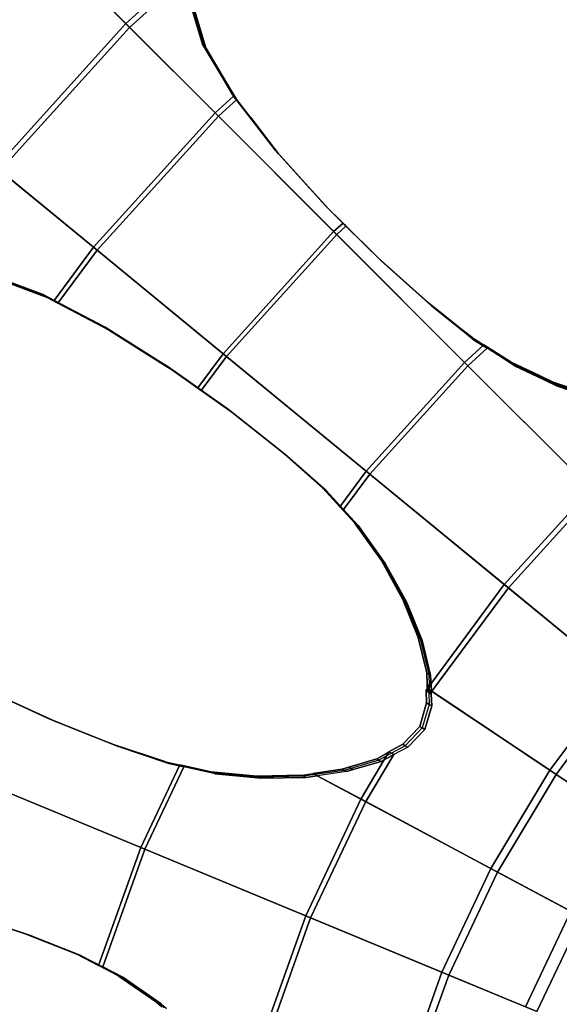
# Model space of a CAD drawing. Units: millimetres. Extents: x -1418 to 1944, y -1547 to 1692.
# Drawn here: x -161 to -156, y 185 to 194 of the extents above; entities that cross this region are included whole.
import ezdxf

# ---------------------------------------------------------------- set-up
doc = ezdxf.new("R2010")
doc.units = ezdxf.units.MM
doc.header["$MEASUREMENT"] = 0
doc.layers.add('Слой1', color=7, linetype='Continuous', lineweight=25)

msp = doc.modelspace()

# ---------------------------------------------------------------- linework, layer by layer
at = {"layer": 'Слой1', "color": 7, "linetype": 'Continuous', "lineweight": 25}
for p, q in [((-161.0252, 194.1761), (-160.4227, 193.5736)), ((-160.4227, 193.5736), (-161.0252, 194.1761)), ((-160.3884, 193.5393), (-160.9845, 194.1354)), ((-160.9845, 194.1354), (-160.3884, 193.5393)), ((-160.4227, 193.5736), (-159.7778, 194.1601)), ((-159.7778, 194.1601), (-160.4227, 193.5736)), ((-159.744, 194.1227), (-160.3884, 193.5393)), ((-160.3884, 193.5393), (-159.744, 194.1227)), ((-159.8349, 193.7847), (-159.7142, 193.3839)), ((-159.7142, 193.3839), (-159.8349, 193.7847)), ((-159.6992, 193.3673), (-159.8198, 193.7681)), ((-159.6842, 193.3507), (-159.8048, 193.7515)), ((-159.8048, 193.7515), (-159.6842, 193.3507)), ((-161.6218, 192.249), (-160.4227, 193.5736)), ((-160.4227, 193.5736), (-161.6218, 192.249)), ((-160.4227, 193.5736), (-159.5993, 192.7502)), ((-159.5993, 192.7502), (-160.4227, 193.5736)), ((-160.3884, 193.5393), (-161.5843, 192.2183)), ((-161.5843, 192.2183), (-160.3884, 193.5393)), ((-159.5692, 192.7201), (-160.3884, 193.5393)), ((-160.3884, 193.5393), (-159.5692, 192.7201)), ((-159.7142, 193.3839), (-159.5228, 193.0606)), ((-159.6992, 193.3673), (-159.7142, 193.3839)), ((-159.5228, 193.0606), (-159.7142, 193.3839)), ((-159.7142, 193.3839), (-159.6992, 193.3673)), ((-159.6842, 193.3507), (-159.6992, 193.3673)), ((-159.5077, 193.044), (-159.6992, 193.3673)), ((-159.6992, 193.3673), (-159.6842, 193.3507)), ((-159.4927, 193.0274), (-159.6842, 193.3507)), ((-159.6842, 193.3507), (-159.4927, 193.0274)), ((-159.5228, 193.0606), (-159.4356, 192.9134)), ((-159.4356, 192.9134), (-159.5228, 193.0606)), ((-159.5228, 193.0606), (-159.5077, 193.044)), ((-159.5077, 193.044), (-159.5228, 193.0606)), ((-159.4205, 192.8968), (-159.5077, 193.044)), ((-159.5077, 193.044), (-159.4927, 193.0274)), ((-159.4927, 193.0274), (-159.5077, 193.044)), ((-159.4055, 192.8802), (-159.4927, 193.0274)), ((-159.4927, 193.0274), (-159.4055, 192.8802)), ((-159.4356, 192.9134), (-159.4287, 192.9048)), ((-159.4356, 192.9134), (-159.4205, 192.8968)), ((-159.4205, 192.8968), (-159.4356, 192.9134)), ((-159.4287, 192.9048), (-159.5993, 192.7502)), ((-159.5993, 192.7502), (-159.4287, 192.9048)), ((-159.5692, 192.7201), (-159.4001, 192.8732)), ((-159.4001, 192.8732), (-159.5692, 192.7201)), ((-159.4287, 192.9048), (-159.3009, 192.7399)), ((-159.4144, 192.889), (-159.4287, 192.9048)), ((-159.3009, 192.7399), (-159.4287, 192.9048)), ((-159.4287, 192.9048), (-159.4144, 192.889)), ((-159.4144, 192.889), (-159.4205, 192.8968)), ((-159.4205, 192.8968), (-159.4055, 192.8802)), ((-159.4055, 192.8802), (-159.4205, 192.8968)), ((-159.4001, 192.8732), (-159.4144, 192.889)), ((-159.2875, 192.7251), (-159.4144, 192.889)), ((-159.4144, 192.889), (-159.4001, 192.8732)), ((-159.4001, 192.8732), (-159.4055, 192.8802)), ((-159.4055, 192.8802), (-159.4001, 192.8732)), ((-159.274, 192.7102), (-159.4001, 192.8732)), ((-159.5993, 192.7502), (-160.7217, 191.5103)), ((-160.7217, 191.5103), (-159.5993, 192.7502)), ((-159.5993, 192.7502), (-158.5051, 191.656)), ((-158.5051, 191.656), (-159.5993, 192.7502)), ((-159.3009, 192.7399), (-159.0404, 192.4031)), ((-159.0404, 192.4031), (-159.3009, 192.7399)), ((-159.3009, 192.7399), (-159.2875, 192.7251)), ((-159.2875, 192.7251), (-159.3009, 192.7399)), ((-160.6888, 191.4834), (-159.5692, 192.7201)), ((-159.5692, 192.7201), (-160.6888, 191.4834)), ((-158.4767, 191.6276), (-159.5692, 192.7201)), ((-159.5692, 192.7201), (-158.4767, 191.6276)), ((-159.0269, 192.3883), (-159.2875, 192.7251)), ((-159.2875, 192.7251), (-159.274, 192.7102)), ((-159.274, 192.7102), (-159.2875, 192.7251)), ((-159.0135, 192.3734), (-159.274, 192.7102)), ((-159.274, 192.7102), (-159.0135, 192.3734)), ((-159.0404, 192.4031), (-158.5796, 191.8935)), ((-158.5796, 191.8935), (-159.0404, 192.4031)), ((-159.0404, 192.4031), (-159.0269, 192.3883)), ((-159.0269, 192.3883), (-159.0404, 192.4031)), ((-158.5661, 191.8787), (-159.0269, 192.3883)), ((-159.0269, 192.3883), (-159.0135, 192.3734)), ((-159.0135, 192.3734), (-159.0269, 192.3883)), ((-158.5527, 191.8638), (-159.0135, 192.3734)), ((-159.0135, 192.3734), (-158.5527, 191.8638)), ((-160.7217, 191.5103), (-161.6218, 192.249)), ((-161.6218, 192.249), (-160.7217, 191.5103)), ((-161.5843, 192.2183), (-160.6888, 191.4834)), ((-160.6888, 191.4834), (-161.5843, 192.2183)), ((-158.5796, 191.8935), (-158.4186, 191.7345)), ((-158.5661, 191.8787), (-158.5796, 191.8935)), ((-158.5796, 191.8935), (-158.5661, 191.8787)), ((-158.5527, 191.8638), (-158.5661, 191.8787)), ((-158.4051, 191.7196), (-158.5661, 191.8787)), ((-158.5661, 191.8787), (-158.5527, 191.8638)), ((-158.3916, 191.7047), (-158.5527, 191.8638)), ((-158.5527, 191.8638), (-158.3916, 191.7047)), ((-158.5051, 191.656), (-158.4186, 191.7345)), ((-158.4186, 191.7345), (-158.5051, 191.656)), ((-158.4186, 191.7345), (-158.0948, 191.4147)), ((-158.0948, 191.4147), (-158.4186, 191.7345)), ((-158.4186, 191.7345), (-158.4051, 191.7196)), ((-158.4051, 191.7196), (-158.4186, 191.7345)), ((-158.5051, 191.656), (-159.5256, 190.5287)), ((-159.5256, 190.5287), (-158.5051, 191.656)), ((-158.5051, 191.656), (-157.2969, 190.4478)), ((-157.2969, 190.4478), (-158.5051, 191.656)), ((-158.3916, 191.7047), (-158.4767, 191.6276)), ((-158.4767, 191.6276), (-158.3916, 191.7047)), ((-158.0813, 191.3997), (-158.4051, 191.7196)), ((-158.4051, 191.7196), (-158.3916, 191.7047)), ((-158.3916, 191.7047), (-158.4051, 191.7196)), ((-158.0677, 191.3847), (-158.3916, 191.7047)), ((-159.4945, 190.5032), (-158.4767, 191.6276)), ((-158.4767, 191.6276), (-159.4945, 190.5032)), ((-157.2671, 190.418), (-158.4767, 191.6276)), ((-158.4767, 191.6276), (-157.2671, 190.418)), ((-160.7217, 191.5103), (-161.0851, 191.0203)), ((-161.0851, 191.0203), (-160.7217, 191.5103)), ((-161.0508, 190.9949), (-160.6888, 191.4834)), ((-160.6888, 191.4834), (-161.0508, 190.9949)), ((-159.5256, 190.5287), (-160.7217, 191.5103)), ((-160.7217, 191.5103), (-159.5256, 190.5287)), ((-160.6888, 191.4834), (-159.4945, 190.5032)), ((-159.4945, 190.5032), (-160.6888, 191.4834)), ((-158.0948, 191.4147), (-157.6304, 190.9995)), ((-158.0813, 191.3997), (-158.0948, 191.4147)), ((-157.6304, 190.9995), (-158.0948, 191.4147)), ((-158.0948, 191.4147), (-158.0813, 191.3997)), ((-158.0677, 191.3847), (-158.0813, 191.3997)), ((-157.6168, 190.9846), (-158.0813, 191.3997)), ((-158.0813, 191.3997), (-158.0677, 191.3847)), ((-157.6033, 190.9696), (-158.0677, 191.3847)), ((-158.0677, 191.3847), (-157.6033, 190.9696)), ((-161.1856, 191.0735), (-161.667, 191.2548)), ((-161.667, 191.2548), (-161.1856, 191.0735)), ((-161.649, 191.2415), (-161.1676, 191.0601)), ((-161.6311, 191.2281), (-161.1496, 191.0468)), ((-161.1496, 191.0468), (-161.6311, 191.2281)), ((-161.0851, 191.0203), (-161.1856, 191.0735)), ((-161.1856, 191.0735), (-161.1676, 191.0601)), ((-161.1676, 191.0601), (-161.1856, 191.0735)), ((-161.1856, 191.0735), (-161.0851, 191.0203)), ((-161.1676, 191.0601), (-161.1496, 191.0468)), ((-161.1496, 191.0468), (-161.1676, 191.0601)), ((-161.1676, 191.0601), (-161.068, 191.0076)), ((-161.1496, 191.0468), (-161.0508, 190.9949)), ((-160.6147, 190.7726), (-161.0851, 191.0203)), ((-161.0851, 191.0203), (-161.068, 191.0076)), ((-161.068, 191.0076), (-161.0851, 191.0203)), ((-161.068, 191.0076), (-161.0508, 190.9949)), ((-161.0508, 190.9949), (-161.068, 191.0076)), ((-161.068, 191.0076), (-160.5986, 190.7607)), ((-161.0508, 190.9949), (-160.5825, 190.7487)), ((-160.5825, 190.7487), (-161.0508, 190.9949)), ((-157.6304, 190.9995), (-157.3054, 190.741)), ((-157.6168, 190.9846), (-157.6304, 190.9995)), ((-157.3054, 190.741), (-157.6304, 190.9995)), ((-157.6304, 190.9995), (-157.6168, 190.9846)), ((-157.6033, 190.9696), (-157.6168, 190.9846)), ((-157.2918, 190.726), (-157.6168, 190.9846)), ((-157.6168, 190.9846), (-157.6033, 190.9696)), ((-157.2783, 190.711), (-157.6033, 190.9696)), ((-157.6033, 190.9696), (-157.2783, 190.711)), ((-160.0788, 190.4361), (-160.6147, 190.7726)), ((-160.5986, 190.7607), (-160.6147, 190.7726)), ((-160.6147, 190.7726), (-160.0788, 190.4361)), ((-160.6147, 190.7726), (-160.5986, 190.7607)), ((-160.5825, 190.7487), (-160.5986, 190.7607)), ((-160.5986, 190.7607), (-160.0627, 190.4242)), ((-160.5986, 190.7607), (-160.5825, 190.7487)), ((-160.5825, 190.7487), (-160.0466, 190.4123)), ((-160.0466, 190.4123), (-160.5825, 190.7487)), ((-157.3054, 190.741), (-157.231, 190.6818)), ((-157.231, 190.6818), (-157.3054, 190.741)), ((-157.3054, 190.741), (-157.2918, 190.726)), ((-157.2918, 190.726), (-157.3054, 190.741)), ((-157.2174, 190.6668), (-157.2918, 190.726)), ((-157.2918, 190.726), (-157.2783, 190.711)), ((-157.2783, 190.711), (-157.2918, 190.726)), ((-157.2039, 190.6518), (-157.2783, 190.711)), ((-157.2783, 190.711), (-157.2039, 190.6518)), ((-157.231, 190.6818), (-157.1179, 190.6105)), ((-157.231, 190.6818), (-157.2174, 190.6668)), ((-157.2174, 190.6668), (-157.231, 190.6818)), ((-157.1036, 190.5947), (-157.2174, 190.6668)), ((-157.2174, 190.6668), (-157.2039, 190.6518)), ((-157.2039, 190.6518), (-157.2174, 190.6668)), ((-157.0893, 190.5789), (-157.2039, 190.6518)), ((-157.2039, 190.6518), (-157.0893, 190.5789)), ((-157.1179, 190.6105), (-157.2969, 190.4478)), ((-157.2969, 190.4478), (-157.1179, 190.6105)), ((-157.2671, 190.418), (-157.0893, 190.5789)), ((-157.0893, 190.5789), (-157.2671, 190.418)), ((-157.1179, 190.6105), (-156.8657, 190.4505)), ((-157.1036, 190.5947), (-157.1179, 190.6105)), ((-156.8657, 190.4505), (-157.1179, 190.6105)), ((-157.1179, 190.6105), (-157.1036, 190.5947)), ((-157.0893, 190.5789), (-157.1036, 190.5947)), ((-156.8508, 190.4341), (-157.1036, 190.5947)), ((-157.1036, 190.5947), (-157.0893, 190.5789)), ((-156.8359, 190.4176), (-157.0893, 190.5789)), ((-159.5256, 190.5287), (-159.7594, 190.2134)), ((-159.7594, 190.2134), (-159.5256, 190.5287)), ((-159.7271, 190.1894), (-159.4945, 190.5032)), ((-159.4945, 190.5032), (-159.7271, 190.1894)), ((-158.2049, 189.4448), (-159.5256, 190.5287)), ((-159.5256, 190.5287), (-158.2049, 189.4448)), ((-159.4945, 190.5032), (-158.1723, 189.418)), ((-158.1723, 189.418), (-159.4945, 190.5032)), ((-160.0328, 190.4073), (-160.0788, 190.4361)), ((-160.0627, 190.4242), (-160.0788, 190.4361)), ((-160.0788, 190.4361), (-160.0328, 190.4073)), ((-160.0788, 190.4361), (-160.0627, 190.4242)), ((-160.0466, 190.4123), (-160.0627, 190.4242)), ((-160.0627, 190.4242), (-160.0167, 190.3953)), ((-160.0627, 190.4242), (-160.0466, 190.4123)), ((-160.0466, 190.4123), (-160.0006, 190.3834)), ((-160.0006, 190.3834), (-160.0466, 190.4123)), ((-159.7594, 190.2134), (-160.0328, 190.4073)), ((-160.0328, 190.4073), (-160.0167, 190.3953)), ((-160.0167, 190.3953), (-160.0328, 190.4073)), ((-160.0328, 190.4073), (-159.7594, 190.2134)), ((-160.0167, 190.3953), (-160.0006, 190.3834)), ((-160.0006, 190.3834), (-160.0167, 190.3953)), ((-160.0167, 190.3953), (-159.7433, 190.2014)), ((-160.0006, 190.3834), (-159.7271, 190.1894)), ((-157.2969, 190.4478), (-158.2049, 189.4448)), ((-158.2049, 189.4448), (-157.2969, 190.4478)), ((-158.1723, 189.418), (-157.2671, 190.418)), ((-157.2671, 190.418), (-158.1723, 189.418)), ((-157.2969, 190.4478), (-156.1313, 189.2822)), ((-156.1313, 189.2822), (-157.2969, 190.4478)), ((-156.0966, 189.2475), (-157.2671, 190.418)), ((-157.2671, 190.418), (-156.0966, 189.2475)), ((-156.8657, 190.4505), (-156.5998, 190.3236)), ((-156.8508, 190.4341), (-156.8657, 190.4505)), ((-156.5998, 190.3236), (-156.8657, 190.4505)), ((-156.8657, 190.4505), (-156.8508, 190.4341)), ((-156.8359, 190.4176), (-156.8508, 190.4341)), ((-156.5849, 190.3071), (-156.8508, 190.4341)), ((-156.8508, 190.4341), (-156.8359, 190.4176)), ((-156.5701, 190.2907), (-156.8359, 190.4176)), ((-156.8359, 190.4176), (-156.5701, 190.2907)), ((-156.5998, 190.3236), (-156.4782, 190.2655)), ((-156.4782, 190.2655), (-156.5998, 190.3236)), ((-156.5998, 190.3236), (-156.5849, 190.3071)), ((-156.5849, 190.3071), (-156.5998, 190.3236)), ((-156.4634, 190.2491), (-156.5849, 190.3071)), ((-156.5849, 190.3071), (-156.5701, 190.2907)), ((-156.5701, 190.2907), (-156.5849, 190.3071)), ((-156.4485, 190.2327), (-156.5701, 190.2907)), ((-156.5701, 190.2907), (-156.4485, 190.2327)), ((-159.477, 190.0131), (-159.7594, 190.2134)), ((-159.7594, 190.2134), (-159.7433, 190.2014)), ((-159.7433, 190.2014), (-159.7594, 190.2134)), ((-159.7433, 190.2014), (-159.7271, 190.1894)), ((-159.7271, 190.1894), (-159.7433, 190.2014)), ((-159.7433, 190.2014), (-159.4608, 190.001)), ((-159.7271, 190.1894), (-159.4446, 189.989)), ((-159.4446, 189.989), (-159.7271, 190.1894)), ((-156.4782, 190.2655), (-156.0901, 190.1325)), ((-156.0901, 190.1325), (-156.4782, 190.2655)), ((-156.4782, 190.2655), (-156.4634, 190.2491)), ((-156.4634, 190.2491), (-156.4782, 190.2655)), ((-156.0752, 190.1161), (-156.4634, 190.2491)), ((-156.4634, 190.2491), (-156.4485, 190.2327)), ((-156.4485, 190.2327), (-156.4634, 190.2491)), ((-156.0604, 190.0997), (-156.4485, 190.2327)), ((-156.4485, 190.2327), (-156.0604, 190.0997)), ((-159.387, 189.9422), (-159.477, 190.0131)), ((-159.4608, 190.001), (-159.477, 190.0131)), ((-159.477, 190.0131), (-159.387, 189.9422)), ((-159.477, 190.0131), (-159.4608, 190.001)), ((-159.4446, 189.989), (-159.4608, 190.001)), ((-159.4608, 190.001), (-159.3707, 189.9302)), ((-159.4608, 190.001), (-159.4446, 189.989)), ((-159.4446, 189.989), (-159.3545, 189.9181)), ((-159.3545, 189.9181), (-159.4446, 189.989)), ((-158.9875, 189.6277), (-159.387, 189.9422)), ((-159.3707, 189.9302), (-159.387, 189.9422)), ((-159.387, 189.9422), (-158.9875, 189.6277)), ((-159.387, 189.9422), (-159.3707, 189.9302)), ((-159.3545, 189.9181), (-159.3707, 189.9302)), ((-159.3707, 189.9302), (-158.9713, 189.6157)), ((-159.3707, 189.9302), (-159.3545, 189.9181)), ((-159.3545, 189.9181), (-158.9551, 189.6037)), ((-158.9551, 189.6037), (-159.3545, 189.9181)), ((-158.6052, 189.2896), (-158.9875, 189.6277)), ((-158.9875, 189.6277), (-158.9713, 189.6157)), ((-158.9713, 189.6157), (-158.9875, 189.6277)), ((-158.9875, 189.6277), (-158.6052, 189.2896)), ((-158.9713, 189.6157), (-158.9551, 189.6037)), ((-158.9551, 189.6037), (-158.9713, 189.6157)), ((-158.9713, 189.6157), (-158.589, 189.2776)), ((-158.9551, 189.6037), (-158.5728, 189.2656)), ((-158.5728, 189.2656), (-158.9551, 189.6037)), ((-158.2049, 189.4448), (-158.4481, 189.1174)), ((-158.4481, 189.1174), (-158.2049, 189.4448)), ((-158.4139, 189.092), (-158.1723, 189.418)), ((-158.1723, 189.418), (-158.4139, 189.092)), ((-156.9307, 188.3991), (-158.2049, 189.4448)), ((-158.2049, 189.4448), (-156.9307, 188.3991)), ((-158.1723, 189.418), (-156.8928, 188.368)), ((-156.8928, 188.368), (-158.1723, 189.418)), ((-158.4481, 189.1174), (-158.6052, 189.2896)), ((-158.6052, 189.2896), (-158.589, 189.2776)), ((-158.589, 189.2776), (-158.6052, 189.2896)), ((-158.6052, 189.2896), (-158.4481, 189.1174)), ((-158.589, 189.2776), (-158.5728, 189.2656)), ((-158.5728, 189.2656), (-158.589, 189.2776)), ((-158.589, 189.2776), (-158.431, 189.1047)), ((-156.9307, 188.3991), (-156.1313, 189.2822)), ((-156.1313, 189.2822), (-156.9307, 188.3991)), ((-158.5728, 189.2656), (-158.4139, 189.092)), ((-156.0966, 189.2475), (-156.8928, 188.368)), ((-156.8928, 188.368), (-156.0966, 189.2475)), ((-158.3139, 188.9703), (-158.4481, 189.1174)), ((-158.4481, 189.1174), (-158.431, 189.1047)), ((-158.431, 189.1047), (-158.4481, 189.1174)), ((-158.431, 189.1047), (-158.4139, 189.092)), ((-158.4139, 189.092), (-158.431, 189.1047)), ((-158.431, 189.1047), (-158.2961, 188.9571)), ((-158.4139, 189.092), (-158.2782, 188.9439)), ((-158.2782, 188.9439), (-158.4139, 189.092)), ((-158.0645, 188.6208), (-158.3139, 188.9703)), ((-158.2961, 188.9571), (-158.3139, 188.9703)), ((-158.3139, 188.9703), (-158.0645, 188.6208)), ((-158.3139, 188.9703), (-158.2961, 188.9571)), ((-158.2782, 188.9439), (-158.2961, 188.9571)), ((-158.2961, 188.9571), (-158.0466, 188.6076)), ((-158.2961, 188.9571), (-158.2782, 188.9439)), ((-158.2782, 188.9439), (-158.0288, 188.5944)), ((-158.0288, 188.5944), (-158.2782, 188.9439)), ((-157.9304, 188.3781), (-158.0645, 188.6208)), ((-158.0466, 188.6076), (-158.0645, 188.6208)), ((-158.0645, 188.6208), (-157.9304, 188.3781)), ((-158.0645, 188.6208), (-158.0466, 188.6076)), ((-158.0288, 188.5944), (-158.0466, 188.6076)), ((-158.0466, 188.6076), (-157.9126, 188.3649)), ((-158.0466, 188.6076), (-158.0288, 188.5944)), ((-158.0288, 188.5944), (-157.8948, 188.3517)), ((-157.8948, 188.3517), (-158.0288, 188.5944)), ((-157.8661, 188.2617), (-157.9304, 188.3781)), ((-157.9126, 188.3649), (-157.9304, 188.3781)), ((-157.9304, 188.3781), (-157.8661, 188.2617)), ((-157.9304, 188.3781), (-157.9126, 188.3649)), ((-157.6401, 187.442), (-156.9307, 188.3991)), ((-156.9307, 188.3991), (-157.6401, 187.442)), ((-156.8928, 188.368), (-157.5993, 187.4147)), ((-157.5993, 187.4147), (-156.8928, 188.368)), ((-155.8796, 187.5364), (-156.9307, 188.3991)), ((-156.9307, 188.3991), (-155.8796, 187.5364)), ((-156.8928, 188.368), (-155.827, 187.4933)), ((-155.827, 187.4933), (-156.8928, 188.368)), ((-157.8948, 188.3517), (-157.9126, 188.3649)), ((-157.9126, 188.3649), (-157.8483, 188.2485)), ((-157.9126, 188.3649), (-157.8948, 188.3517)), ((-157.8948, 188.3517), (-157.8305, 188.2353)), ((-157.8305, 188.2353), (-157.8948, 188.3517)), ((-157.7246, 187.911), (-157.8661, 188.2617)), ((-157.8661, 188.2617), (-157.8483, 188.2485)), ((-157.8483, 188.2485), (-157.8661, 188.2617)), ((-157.8661, 188.2617), (-157.7246, 187.911)), ((-157.8483, 188.2485), (-157.8305, 188.2353)), ((-157.8305, 188.2353), (-157.8483, 188.2485)), ((-157.8483, 188.2485), (-157.7068, 187.8978)), ((-157.8305, 188.2353), (-157.689, 187.8846)), ((-157.689, 187.8846), (-157.8305, 188.2353)), ((-157.6459, 187.5867), (-157.7246, 187.911)), ((-157.7246, 187.911), (-157.7068, 187.8978)), ((-157.7068, 187.8978), (-157.7246, 187.911)), ((-157.7246, 187.911), (-157.6459, 187.5867)), ((-157.7068, 187.8978), (-157.689, 187.8846)), ((-157.689, 187.8846), (-157.7068, 187.8978)), ((-157.7068, 187.8978), (-157.6281, 187.5735)), ((-157.689, 187.8846), (-157.6103, 187.5603)), ((-157.6103, 187.5603), (-157.689, 187.8846)), ((-157.642, 187.4785), (-157.6459, 187.5867)), ((-157.6281, 187.5735), (-157.6459, 187.5867)), ((-157.6459, 187.5867), (-157.642, 187.4785)), ((-157.6459, 187.5867), (-157.6281, 187.5735)), ((-157.6103, 187.5603), (-157.6281, 187.5735)), ((-157.6281, 187.5735), (-157.6242, 187.4653)), ((-157.6281, 187.5735), (-157.6103, 187.5603)), ((-157.6103, 187.5603), (-157.6064, 187.4521)), ((-157.6064, 187.4521), (-157.6103, 187.5603)), ((-157.6416, 187.444), (-157.642, 187.4785)), ((-157.6242, 187.4653), (-157.642, 187.4785)), ((-157.642, 187.4785), (-157.6416, 187.444)), ((-157.642, 187.4785), (-157.6242, 187.4653)), ((-157.6064, 187.4521), (-157.6242, 187.4653)), ((-157.6242, 187.4653), (-157.6234, 187.4313)), ((-157.6242, 187.4653), (-157.6064, 187.4521)), ((-155.8796, 187.5364), (-156.5095, 186.6865)), ((-156.5095, 186.6865), (-155.8796, 187.5364)), ((-156.4529, 186.6487), (-155.827, 187.4933)), ((-155.827, 187.4933), (-156.4529, 186.6487)), ((-157.6511, 187.4301), (-157.6498, 187.4325)), ((-157.6506, 187.4165), (-157.6511, 187.4301)), ((-157.6511, 187.4301), (-157.6279, 187.4162)), ((-157.6279, 187.4162), (-157.6511, 187.4301)), ((-157.6511, 187.4301), (-157.6506, 187.4165)), ((-157.6468, 187.3085), (-157.6506, 187.4165)), ((-157.6506, 187.4165), (-157.6274, 187.4025)), ((-157.6274, 187.4025), (-157.6506, 187.4165)), ((-157.6506, 187.4165), (-157.6468, 187.3085)), ((-157.6498, 187.4325), (-157.6401, 187.442)), ((-157.6401, 187.442), (-157.6498, 187.4325)), ((-157.6498, 187.4325), (-157.6427, 187.4298)), ((-157.6273, 187.4191), (-157.6498, 187.4325)), ((-157.6427, 187.4298), (-157.6498, 187.4325)), ((-157.6498, 187.4325), (-157.6273, 187.4191)), ((-157.6427, 187.4298), (-157.6416, 187.444)), ((-157.6238, 187.4184), (-157.6427, 187.4298)), ((-157.6427, 187.4298), (-157.6238, 187.4184)), ((-157.6401, 187.442), (-157.6416, 187.444)), ((-157.6416, 187.444), (-157.6401, 187.442)), ((-157.6416, 187.444), (-157.6234, 187.4313)), ((-157.6234, 187.4313), (-157.6416, 187.444)), ((-156.5095, 186.6865), (-157.6401, 187.442)), ((-157.6401, 187.442), (-156.5095, 186.6865)), ((-157.6273, 187.4191), (-157.6279, 187.4162)), ((-157.6279, 187.4162), (-157.6046, 187.4022)), ((-157.6046, 187.4022), (-157.6279, 187.4162)), ((-157.6279, 187.4162), (-157.6274, 187.4025)), ((-157.6274, 187.4025), (-157.6041, 187.3886)), ((-157.6041, 187.3886), (-157.6274, 187.4025)), ((-157.6274, 187.4025), (-157.6235, 187.2946)), ((-157.6048, 187.4056), (-157.6273, 187.4191)), ((-157.6238, 187.4184), (-157.6273, 187.4191)), ((-157.6273, 187.4191), (-157.6048, 187.4056)), ((-157.6234, 187.4313), (-157.6238, 187.4184)), ((-157.6048, 187.4071), (-157.6238, 187.4184)), ((-157.6238, 187.4184), (-157.6048, 187.4071)), ((-157.6234, 187.4313), (-157.6052, 187.4187)), ((-157.6052, 187.4187), (-157.6234, 187.4313)), ((-157.6064, 187.4521), (-157.6052, 187.4187)), ((-157.6052, 187.4187), (-157.5993, 187.4147)), ((-157.5993, 187.4147), (-157.6052, 187.4187)), ((-157.6052, 187.4187), (-157.6048, 187.4071)), ((-157.6048, 187.4071), (-157.6052, 187.4187)), ((-157.5993, 187.4147), (-157.6048, 187.4056)), ((-157.6048, 187.4056), (-157.5993, 187.4147)), ((-157.6048, 187.4071), (-157.6048, 187.4056)), ((-157.6048, 187.4056), (-157.6046, 187.4022)), ((-157.6046, 187.4022), (-157.6048, 187.4056)), ((-157.6046, 187.4022), (-157.6041, 187.3886)), ((-157.6041, 187.3886), (-157.6046, 187.4022)), ((-157.6041, 187.3886), (-157.6003, 187.2806)), ((-157.6003, 187.2806), (-157.6041, 187.3886)), ((-157.5993, 187.4147), (-156.4529, 186.6487)), ((-156.4529, 186.6487), (-157.5993, 187.4147)), ((-161.5258, 187.3434), (-161.1247, 187.1593)), ((-161.1247, 187.1593), (-161.5258, 187.3434)), ((-161.1065, 187.1507), (-161.5077, 187.3348)), ((-161.0883, 187.1421), (-161.4895, 187.3262)), ((-157.7113, 187.0914), (-157.6468, 187.3085)), ((-157.6468, 187.3085), (-157.7113, 187.0914)), ((-157.6235, 187.2946), (-157.6881, 187.0775)), ((-157.6003, 187.2806), (-157.6648, 187.0635)), ((-157.6648, 187.0635), (-157.6003, 187.2806)), ((-157.6235, 187.2946), (-157.6468, 187.3085)), ((-157.6468, 187.3085), (-157.6235, 187.2946)), ((-157.6003, 187.2806), (-157.6235, 187.2946)), ((-157.6235, 187.2946), (-157.6003, 187.2806)), ((-161.1247, 187.1593), (-160.7605, 187.0137)), ((-161.1065, 187.1507), (-161.1247, 187.1593)), ((-160.7605, 187.0137), (-161.1247, 187.1593)), ((-161.1247, 187.1593), (-161.1065, 187.1507)), ((-161.0883, 187.1421), (-161.1065, 187.1507)), ((-160.7423, 187.0051), (-161.1065, 187.1507)), ((-161.1065, 187.1507), (-161.0883, 187.1421)), ((-160.7241, 186.9965), (-161.0883, 187.1421)), ((-161.0883, 187.1421), (-160.7241, 186.9965)), ((-160.7605, 187.0137), (-160.5463, 186.9281)), ((-160.5463, 186.9281), (-160.7605, 187.0137)), ((-160.7605, 187.0137), (-160.7423, 187.0051)), ((-160.7423, 187.0051), (-160.7605, 187.0137)), ((-160.5281, 186.9195), (-160.7423, 187.0051)), ((-160.7423, 187.0051), (-160.7241, 186.9965)), ((-160.7241, 186.9965), (-160.7423, 187.0051)), ((-157.8671, 186.927), (-157.7113, 187.0914)), ((-157.7113, 187.0914), (-157.8671, 186.927)), ((-157.6881, 187.0775), (-157.8438, 186.913)), ((-157.6648, 187.0635), (-157.8206, 186.8991)), ((-157.8206, 186.8991), (-157.6648, 187.0635)), ((-157.6881, 187.0775), (-157.7113, 187.0914)), ((-157.7113, 187.0914), (-157.6881, 187.0775)), ((-157.6648, 187.0635), (-157.6881, 187.0775)), ((-157.6881, 187.0775), (-157.6648, 187.0635)), ((-160.5098, 186.9108), (-160.7241, 186.9965)), ((-160.7241, 186.9965), (-160.5098, 186.9108)), ((-160.5463, 186.9281), (-160.0623, 186.7661)), ((-160.0623, 186.7661), (-160.5463, 186.9281)), ((-160.5463, 186.9281), (-160.5281, 186.9195)), ((-160.5281, 186.9195), (-160.5463, 186.9281)), ((-160.0441, 186.7574), (-160.5281, 186.9195)), ((-160.5281, 186.9195), (-160.5098, 186.9108)), ((-160.5098, 186.9108), (-160.5281, 186.9195)), ((-157.9947, 186.8576), (-157.8671, 186.927)), ((-157.8671, 186.927), (-157.9947, 186.8576)), ((-157.8671, 186.927), (-157.8438, 186.913)), ((-157.8438, 186.913), (-157.8671, 186.927)), ((-160.0258, 186.7488), (-160.5098, 186.9108)), ((-160.5098, 186.9108), (-160.0258, 186.7488)), ((-158.2529, 186.4203), (-157.9947, 186.8576)), ((-157.9947, 186.8576), (-158.2529, 186.4203)), ((-157.9497, 186.8306), (-158.2097, 186.3972)), ((-158.2097, 186.3972), (-157.9497, 186.8306)), ((-158.1058, 186.7907), (-157.9947, 186.8576)), ((-157.9722, 186.8441), (-158.0868, 186.7793)), ((-157.9497, 186.8306), (-158.0678, 186.7679)), ((-158.0678, 186.7679), (-157.9497, 186.8306)), ((-157.9947, 186.8576), (-157.9722, 186.8441)), ((-157.9722, 186.8441), (-157.9947, 186.8576)), ((-157.8438, 186.913), (-157.9722, 186.8441)), ((-157.9722, 186.8441), (-157.9497, 186.8306)), ((-157.9497, 186.8306), (-157.9722, 186.8441)), ((-157.8206, 186.8991), (-157.9497, 186.8306)), ((-157.8438, 186.913), (-157.8206, 186.8991)), ((-157.8206, 186.8991), (-157.8438, 186.913)), ((-159.9255, 186.7363), (-160.2858, 185.9746)), ((-160.2858, 185.9746), (-159.9255, 186.7363)), ((-160.0623, 186.7661), (-159.9255, 186.7363)), ((-160.0441, 186.7574), (-160.0623, 186.7661)), ((-160.0623, 186.7661), (-160.0441, 186.7574)), ((-160.0258, 186.7488), (-160.0441, 186.7574)), ((-159.9062, 186.7272), (-160.0441, 186.7574)), ((-160.0441, 186.7574), (-160.0258, 186.7488)), ((-159.887, 186.7181), (-160.0258, 186.7488)), ((-160.0258, 186.7488), (-159.887, 186.7181)), ((-159.9255, 186.7363), (-159.64, 186.6735)), ((-159.9062, 186.7272), (-159.9255, 186.7363)), ((-159.64, 186.6735), (-159.9255, 186.7363)), ((-159.9255, 186.7363), (-159.9062, 186.7272)), ((-158.3642, 186.7148), (-158.1058, 186.7907)), ((-158.1058, 186.7907), (-158.3642, 186.7148)), ((-158.0868, 186.7793), (-158.3452, 186.7034)), ((-158.0678, 186.7679), (-158.3262, 186.692)), ((-158.3262, 186.692), (-158.0678, 186.7679)), ((-158.0868, 186.7793), (-158.1058, 186.7907)), ((-158.1058, 186.7907), (-158.0868, 186.7793)), ((-158.0678, 186.7679), (-158.0868, 186.7793)), ((-158.0868, 186.7793), (-158.0678, 186.7679)), ((-160.2468, 185.9585), (-159.887, 186.7181)), ((-159.887, 186.7181), (-160.2468, 185.9585)), ((-159.887, 186.7181), (-159.9062, 186.7272)), ((-159.62, 186.6641), (-159.9062, 186.7272)), ((-159.9062, 186.7272), (-159.887, 186.7181)), ((-159.6, 186.6546), (-159.887, 186.7181)), ((-159.64, 186.6735), (-159.2127, 186.6323)), ((-159.62, 186.6641), (-159.64, 186.6735)), ((-159.2127, 186.6323), (-159.64, 186.6735)), ((-159.64, 186.6735), (-159.62, 186.6641)), ((-159.6, 186.6546), (-159.62, 186.6641)), ((-159.1927, 186.6228), (-159.62, 186.6641)), ((-159.62, 186.6641), (-159.6, 186.6546)), ((-159.1727, 186.6133), (-159.6, 186.6546)), ((-159.6, 186.6546), (-159.1727, 186.6133)), ((-158.8025, 186.64), (-158.6961, 186.6557)), ((-158.6763, 186.6459), (-158.7825, 186.6305)), ((-158.6961, 186.6557), (-158.426, 186.6967)), ((-158.426, 186.6967), (-158.6961, 186.6557)), ((-158.2529, 186.4203), (-158.6961, 186.6557)), ((-158.6961, 186.6557), (-158.2529, 186.4203)), ((-158.6961, 186.6557), (-158.6763, 186.6459)), ((-158.6763, 186.6459), (-158.6961, 186.6557)), ((-158.407, 186.6853), (-158.6763, 186.6459)), ((-158.6763, 186.6459), (-158.6565, 186.636)), ((-158.6565, 186.636), (-158.6763, 186.6459)), ((-158.388, 186.6739), (-158.6565, 186.636)), ((-158.426, 186.6967), (-158.3642, 186.7148)), ((-158.3642, 186.7148), (-158.426, 186.6967)), ((-158.426, 186.6967), (-158.407, 186.6853)), ((-158.407, 186.6853), (-158.426, 186.6967)), ((-158.3452, 186.7034), (-158.407, 186.6853)), ((-158.407, 186.6853), (-158.388, 186.6739)), ((-158.388, 186.6739), (-158.407, 186.6853)), ((-158.3262, 186.692), (-158.388, 186.6739)), ((-158.388, 186.6739), (-158.3262, 186.692)), ((-158.3452, 186.7034), (-158.3642, 186.7148)), ((-158.3642, 186.7148), (-158.3452, 186.7034)), ((-158.3262, 186.692), (-158.3452, 186.7034)), ((-158.3452, 186.7034), (-158.3262, 186.692)), ((-156.5095, 186.6865), (-157.0537, 185.7794)), ((-157.0537, 185.7794), (-156.5095, 186.6865)), ((-156.9937, 185.7472), (-156.4529, 186.6487)), ((-156.4529, 186.6487), (-156.9937, 185.7472)), ((-155.8157, 186.223), (-156.5095, 186.6865)), ((-156.5095, 186.6865), (-155.8157, 186.223)), ((-156.4529, 186.6487), (-155.72, 186.159)), ((-155.72, 186.159), (-156.4529, 186.6487)), ((-161.8644, 186.6285), (-160.2858, 185.9746)), ((-160.2858, 185.9746), (-161.8644, 186.6285)), ((-160.2468, 185.9585), (-161.8273, 186.6131)), ((-161.8273, 186.6131), (-160.2468, 185.9585)), ((-159.2127, 186.6323), (-158.8025, 186.64)), ((-158.8025, 186.64), (-159.2127, 186.6323)), ((-159.2127, 186.6323), (-159.1927, 186.6228)), ((-159.1927, 186.6228), (-159.2127, 186.6323)), ((-158.7825, 186.6305), (-159.1927, 186.6228)), ((-159.1927, 186.6228), (-159.1727, 186.6133)), ((-159.1727, 186.6133), (-159.1927, 186.6228)), ((-158.7625, 186.6211), (-159.1727, 186.6133)), ((-159.1727, 186.6133), (-158.7625, 186.6211)), ((-158.7825, 186.6305), (-158.8025, 186.64)), ((-158.8025, 186.64), (-158.7825, 186.6305)), ((-158.7625, 186.6211), (-158.7825, 186.6305)), ((-158.7825, 186.6305), (-158.7625, 186.6211)), ((-158.6565, 186.636), (-158.7625, 186.6211)), ((-158.7625, 186.6211), (-158.6565, 186.636)), ((-158.6565, 186.636), (-158.2097, 186.3972)), ((-158.2097, 186.3972), (-158.6565, 186.636)), ((-158.7628, 185.3438), (-158.2529, 186.4203)), ((-158.2529, 186.4203), (-158.7628, 185.3438)), ((-158.2097, 186.3972), (-158.7175, 185.325)), ((-158.7175, 185.325), (-158.2097, 186.3972)), ((-158.2529, 186.4203), (-157.0537, 185.7794)), ((-157.0537, 185.7794), (-158.2529, 186.4203)), ((-156.9937, 185.7472), (-158.2097, 186.3972)), ((-158.2097, 186.3972), (-156.9937, 185.7472)), ((-160.2858, 185.9746), (-160.6749, 184.8863)), ((-160.6749, 184.8863), (-160.2858, 185.9746)), ((-160.6348, 184.872), (-160.2468, 185.9585)), ((-160.2468, 185.9585), (-160.6348, 184.872)), ((-158.7628, 185.3438), (-160.2858, 185.9746)), ((-160.2858, 185.9746), (-158.7628, 185.3438)), ((-160.2468, 185.9585), (-158.7175, 185.325)), ((-158.7175, 185.325), (-160.2468, 185.9585)), ((-157.0537, 185.7794), (-157.5065, 184.8234)), ((-157.5065, 184.8234), (-157.0537, 185.7794)), ((-157.4436, 184.7973), (-156.9937, 185.7472)), ((-156.9937, 185.7472), (-157.4436, 184.7973)), ((-157.0537, 185.7794), (-156.3178, 185.386)), ((-156.3178, 185.386), (-157.0537, 185.7794)), ((-156.2163, 185.3317), (-156.9937, 185.7472)), ((-156.9937, 185.7472), (-156.2163, 185.3317)), ((-156.3178, 185.386), (-156.7355, 184.504)), ((-156.7355, 184.504), (-156.3178, 185.386)), ((-161.3511, 185.1785), (-161.9218, 185.3662)), ((-161.9218, 185.3662), (-161.3511, 185.1785)), ((-161.9028, 185.3595), (-161.332, 185.1717)), ((-161.8838, 185.3527), (-161.313, 185.1649)), ((-161.313, 185.1649), (-161.8838, 185.3527)), ((-159.1635, 184.222), (-158.7628, 185.3438)), ((-158.7628, 185.3438), (-159.1635, 184.222)), ((-158.7175, 185.325), (-159.1165, 184.2077)), ((-159.1165, 184.2077), (-158.7175, 185.325)), ((-157.5065, 184.8234), (-158.7628, 185.3438)), ((-158.7628, 185.3438), (-157.5065, 184.8234)), ((-158.7175, 185.325), (-157.4436, 184.7973)), ((-157.4436, 184.7973), (-158.7175, 185.325)), ((-156.6292, 184.46), (-156.2163, 185.3317)), ((-156.2163, 185.3317), (-156.6292, 184.46)), ((-160.8762, 184.9915), (-161.3511, 185.1785)), ((-161.332, 185.1717), (-161.3511, 185.1785)), ((-161.3511, 185.1785), (-160.8762, 184.9915)), ((-161.3511, 185.1785), (-161.332, 185.1717)), ((-161.313, 185.1649), (-161.332, 185.1717)), ((-161.332, 185.1717), (-160.8572, 184.9847)), ((-161.332, 185.1717), (-161.313, 185.1649)), ((-161.313, 185.1649), (-160.8382, 184.9779)), ((-160.8382, 184.9779), (-161.313, 185.1649)), ((-160.6749, 184.8863), (-160.8762, 184.9915)), ((-160.8762, 184.9915), (-160.8572, 184.9847)), ((-160.8572, 184.9847), (-160.8762, 184.9915)), ((-160.8762, 184.9915), (-160.6749, 184.8863)), ((-160.8572, 184.9847), (-160.8382, 184.9779)), ((-160.8382, 184.9779), (-160.8572, 184.9847)), ((-160.8572, 184.9847), (-160.6548, 184.8791)), ((-160.8382, 184.9779), (-160.6348, 184.872)), ((-160.4931, 184.7913), (-160.6749, 184.8863)), ((-160.6749, 184.8863), (-160.6548, 184.8791)), ((-160.6548, 184.8791), (-160.6749, 184.8863)), ((-160.6548, 184.8791), (-160.6348, 184.872)), ((-160.6348, 184.872), (-160.6548, 184.8791)), ((-160.6548, 184.8791), (-160.4722, 184.7838)), ((-160.6348, 184.872), (-160.4513, 184.7764)), ((-160.4513, 184.7764), (-160.6348, 184.872)), ((-160.1392, 184.5482), (-160.4931, 184.7913)), ((-160.4722, 184.7838), (-160.4931, 184.7913)), ((-160.4931, 184.7913), (-160.1392, 184.5482)), ((-160.4931, 184.7913), (-160.4722, 184.7838)), ((-160.4513, 184.7764), (-160.4722, 184.7838)), ((-160.4722, 184.7838), (-160.1183, 184.5407)), ((-160.4722, 184.7838), (-160.4513, 184.7764)), ((-160.4513, 184.7764), (-160.0975, 184.5333)), ((-160.0975, 184.5333), (-160.4513, 184.7764)), ((-157.5065, 184.8234), (-157.8623, 183.8272)), ((-157.8623, 183.8272), (-157.5065, 184.8234)), ((-157.7971, 183.8075), (-157.4436, 184.7973)), ((-157.4436, 184.7973), (-157.7971, 183.8075)), ((-156.7355, 184.504), (-157.5065, 184.8234)), ((-157.5065, 184.8234), (-156.7355, 184.504)), ((-157.4436, 184.7973), (-156.6292, 184.46)), ((-156.6292, 184.46), (-157.4436, 184.7973)), ((-160.0901, 184.5047), (-160.1392, 184.5482)), ((-160.1392, 184.5482), (-160.1183, 184.5407)), ((-160.1183, 184.5407), (-160.1392, 184.5482)), ((-160.1392, 184.5482), (-160.0901, 184.5047)), ((-160.1183, 184.5407), (-160.0975, 184.5333)), ((-160.0975, 184.5333), (-160.1183, 184.5407)), ((-160.1183, 184.5407), (-160.0692, 184.4976)), ((-160.0975, 184.5333), (-160.0482, 184.4904))]:
    msp.add_line(p, q, dxfattribs=at)

doc.saveas('drawing.dxf')
